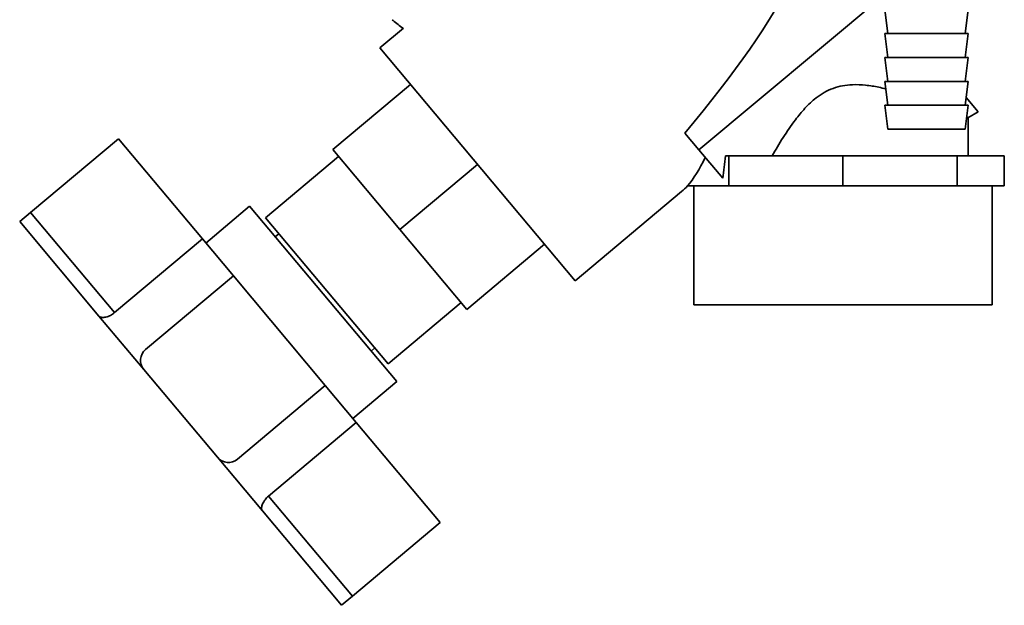
# Paper-space layout 'Blatt3' of a CAD drawing. Units: millimetres. Extents: x 0 to 4200, y 0 to 2970.
# Drawn here: x 864 to 1029, y 1244 to 1342 of the extents above; entities that cross this region are included whole.
import ezdxf

# ---------------------------------------------------------------- set-up
doc = ezdxf.new("R2010")
doc.units = ezdxf.units.MM

psp = doc.layouts.new('Blatt3')

# ---------------------------------------------------------------- linework, layer by layer
at = {"color": 7, "linetype": 'Continuous', "lineweight": 35, "ltscale": 10}
for p, q in [((1008.46, 1345.69), (977.78, 1320.03)), ((1008.95, 1343.51), (1009.45, 1339.51)), ((1022.45, 1339.51), (1022.95, 1343.51)), ((928.24, 1340.44), (924.27, 1337.12)), ((1008.95, 1339.51), (1009.45, 1335.51)), ((1008.95, 1339.51), (1022.95, 1339.51)), ((1022.45, 1335.51), (1022.95, 1339.51)), ((924.27, 1337.12), (957.06, 1298.05)), ((1008.95, 1335.51), (1009.45, 1331.51)), ((1008.95, 1335.51), (1022.95, 1335.51)), ((1022.45, 1331.51), (1022.95, 1335.51)), ((916.39, 1320.06), (929.42, 1330.99)), ((1008.95, 1331.51), (1009.45, 1327.51)), ((1008.95, 1331.51), (1022.95, 1331.51)), ((1022.45, 1327.51), (1022.95, 1331.51)), ((1022.61, 1328.82), (1024.64, 1326.41)), ((1008.95, 1327.51), (1009.45, 1323.51)), ((1008.95, 1327.51), (1022.95, 1327.51)), ((1022.45, 1323.51), (1022.95, 1327.51)), ((1022.91, 1325.41), (1024.64, 1326.41)), ((1022.95, 1319.01), (1022.95, 1325.46)), ((975.43, 1322.82), (977.78, 1320.03)), ((1009.45, 1323.51), (1022.45, 1323.51)), ((865.71, 1309.52), (880.42, 1321.86)), ((894.51, 1305.08), (880.42, 1321.86)), ((916.39, 1320.06), (927.64, 1306.66)), ((977.78, 1320.03), (981.78, 1315.26)), ((917.36, 1318.91), (905.1, 1308.63)), ((982.82, 1319.01), (982.26, 1319.01)), ((982.82, 1314.01), (982.82, 1319.01)), ((1001.95, 1319.01), (982.82, 1319.01)), ((1001.95, 1314.01), (1001.95, 1319.01)), ((1021.08, 1319.01), (1001.95, 1319.01)), ((1021.08, 1314.01), (1021.08, 1319.01)), ((1029.01, 1319.01), (1021.08, 1319.01)), ((1029.01, 1314.01), (1029.01, 1319.01)), ((927.64, 1306.66), (940.67, 1317.58)), ((957.06, 1298.05), (974.89, 1313.01)), ((978.85, 1314.01), (975.89, 1314.01)), ((976.95, 1314.01), (976.95, 1294.01)), ((982.82, 1314.01), (978.85, 1314.01)), ((992.38, 1314.01), (982.82, 1314.01)), ((1001.95, 1314.01), (992.38, 1314.01)), ((1011.52, 1314.01), (1001.95, 1314.01)), ((1021.08, 1314.01), (1011.52, 1314.01)), ((1025.05, 1314.01), (1021.08, 1314.01)), ((1029.01, 1314.01), (1025.05, 1314.01)), ((1026.95, 1294.01), (1026.95, 1314.01)), ((863.88, 1307.98), (865.71, 1309.52)), ((879.8, 1292.73), (865.71, 1309.52)), ((902.43, 1310.56), (895.08, 1304.39)), ((927.11, 1281.15), (902.43, 1310.56)), ((877.16, 1292.15), (863.88, 1307.98)), ((905.1, 1308.63), (925.67, 1284.11)), ((927.64, 1306.66), (938.89, 1293.25)), ((894.51, 1305.08), (879.8, 1292.73)), ((899.71, 1298.88), (894.51, 1305.08)), ((907.35, 1305.95), (906.74, 1305.43)), ((951.91, 1304.18), (938.89, 1293.25)), ((899.71, 1298.88), (885, 1286.54)), ((915.13, 1280.49), (899.71, 1298.88)), ((925.67, 1284.11), (937.93, 1294.4)), ((1001.95, 1294.01), (976.95, 1294.01)), ((1026.95, 1294.01), (1001.95, 1294.01)), ((884.7, 1283.16), (877.16, 1292.15)), ((922.81, 1286.28), (923.42, 1286.8)), ((897.04, 1268.45), (884.7, 1283.16)), ((900.42, 1268.15), (915.13, 1280.49)), ((920.33, 1274.3), (915.13, 1280.49)), ((919.76, 1274.98), (927.11, 1281.15)), ((905.62, 1261.96), (920.33, 1274.3)), ((934.42, 1257.51), (920.33, 1274.3)), ((904.59, 1259.45), (897.04, 1268.45)), ((919.71, 1245.17), (905.62, 1261.96)), ((917.87, 1243.63), (904.59, 1259.45)), ((934.42, 1257.51), (919.71, 1245.17)), ((919.71, 1245.17), (917.87, 1243.63))]:
    psp.add_line(p, q, dxfattribs=at)
at = {"color": 7, "linetype": 'Continuous', "lineweight": 35, "ltscale": 100}
for centre, start, end in [((886.54, 1284.7), 130, 220), ((898.88, 1269.99), 220, 310)]:
    psp.add_arc(centre, 2.4, start, end, dxfattribs=at)
for centre, major_axis, ratio, start_param, end_param in [((883.47, 1269.59), (111.47, 92.14), 0.176171, 5.522947, 6.300138), ((974.89, 1346.3), (2.98, 34.44), 0.294295, 3.522483, 3.811107), ((975.54, 1320.85), (2.1, 23.54), 0.290418, 4.498456, 4.659857), ((974.89, 1346.3), (2.98, 34.44), 0.294295, 3.427237, 3.522483)]:
    psp.add_ellipse(centre, major_axis=major_axis, ratio=ratio, start_param=start_param, end_param=end_param, dxfattribs=at)
at = {"color": 7, "linetype": 'Continuous', "lineweight": 35, "ltscale": 10}
for points, knots in [([(926.34, 1341.82), (926.39, 1341.78), (926.99, 1341.3), (927.61, 1340.83), (928.18, 1340.4)], [0, 0, 0, 0, 0.0830745, 1, 1, 1, 1]), ([(990.05, 1319.01), (990.66, 1320.03), (991.87, 1322.08), (993.7, 1324.78), (995.55, 1327.03), (997.55, 1328.95), (1000.22, 1330.52), (1003.18, 1331.03), (1005.78, 1330.89), (1007.66, 1330.61), (1008.73, 1330.34), (1009.11, 1330.24)], [0, 0, 0, 0, 0.149566, 0.299851, 0.402445, 0.506518, 0.637229, 0.76854, 0.858054, 0.949971, 1, 1, 1, 1]), ([(1022.7, 1325.54), (1022.75, 1325.52), (1022.95, 1325.44), (1022.91, 1325.45), (1022.88, 1325.46)], [0, 0, 0, 0, 0.227347, 1, 1, 1, 1]), ([(877.16, 1292.15), (877.27, 1292.06), (877.5, 1291.89), (878.13, 1291.9), (878.88, 1292.12), (879.46, 1292.46), (879.74, 1292.68), (879.8, 1292.73)], [0, 0, 0, 0, 0.245136, 0.490363, 0.729499, 0.940701, 1, 1, 1, 1]), ([(904.59, 1259.45), (904.53, 1259.58), (904.4, 1259.83), (904.51, 1260.46), (904.86, 1261.15), (905.29, 1261.67), (905.56, 1261.9), (905.62, 1261.96)], [0, 0, 0, 0, 0.245136, 0.490363, 0.729499, 0.940701, 1, 1, 1, 1])]:
    psp.add_open_spline(points, degree=3, knots=knots, dxfattribs=at)

doc.saveas('drawing.dxf')
